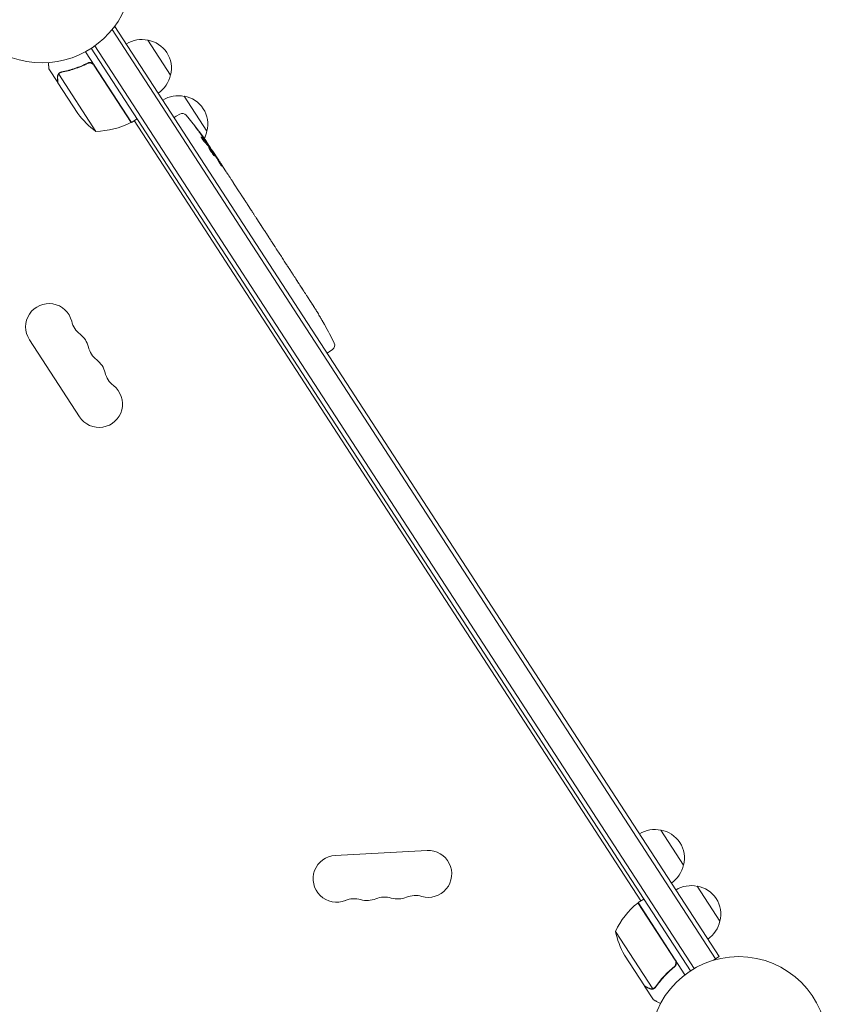
# Model space of a CAD drawing. Units: millimetres. Extents: x -7500 to 7133, y -6743 to 5013.
# Drawn here: x 1703 to 2186, y -4375 to -3786 of the extents above; entities that cross this region are included whole.
import ezdxf

# ---------------------------------------------------------------- set-up
doc = ezdxf.new("R2010")
doc.units = ezdxf.units.MM
doc.header["$LTSCALE"] = 20
doc.layers.add('2d', color=230, linetype='Continuous')

msp = doc.modelspace()

# ---------------------------------------------------------------- linework, layer by layer
at = {"layer": '2d', "lineweight": 0}
for p, q in [((1758.42, -3792.3), (2119.45, -4348.23)), ((1760.18, -3790.42), (1759.61, -3790.79)), ((2121.55, -4346.87), (1760.18, -3790.42)), ((1779.78, -3798.56), (1793.4, -3819.52)), ((1745.99, -3803.45), (2104.41, -4355.37)), ((1748.06, -3802.04), (2106.54, -4354.06)), ((1742.56, -3805.5), (1770.01, -3847.77)), ((1725.94, -3823.98), (1720.6, -3815.76)), ((1742.88, -3812.98), (1744.14, -3812.16)), ((1769.84, -3847.87), (1747.59, -3813.61)), ((1726.52, -3818.9), (1748.79, -3853.2)), ((1727.24, -3818.25), (1727.24, -3818.25)), ((1725.94, -3823.98), (1726.04, -3823.92)), ((1726.05, -3824.15), (1737.98, -3842.53)), ((1801.57, -3832.1), (1815.18, -3853.07)), ((1770.01, -3847.77), (1773.36, -3845.59)), ((1795.61, -3844.97), (1796.84, -3844.11)), ((1798.94, -3842.85), (1796.84, -3844.11)), ((2074.82, -4313.48), (1771.68, -3846.68)), ((1814.34, -3860.15), (1814.89, -3859.81)), ((1814.89, -3859.81), (1814.89, -3859.81)), ((1815.43, -3861.3), (1816.02, -3860.95)), ((1816.02, -3860.95), (1816.02, -3860.95)), ((1818.41, -3865.23), (1818.75, -3865)), ((1819.6, -3866.3), (1821.3, -3868.92)), ((1824.55, -3873.92), (1824.55, -3873.92)), ((1824.55, -3873.92), (1826.73, -3877.28)), ((1831.16, -3884.11), (1834.55, -3889.32)), ((1837.58, -3894.04), (1836.43, -3892.27)), ((1837.04, -3893.21), (1837.05, -3893.2)), ((1839.51, -3896.97), (1841.63, -3900.22)), ((1844.56, -3904.8), (1844.57, -3904.79)), ((1849, -3911.63), (1844.64, -3904.93)), ((1847.52, -3909.3), (1845.4, -3906.03)), ((1847.49, -3909.31), (1847.52, -3909.3)), ((1850.81, -3914.36), (1852.47, -3916.91)), ((1855.31, -3921.36), (1854.15, -3919.56)), ((1857.05, -3923.97), (1859.74, -3928.12)), ((1861.43, -3930.77), (1862.59, -3932.56)), ((1864.33, -3935.17), (1866.15, -3937.99)), ((1875.36, -3952.17), (1877.11, -3954.87)), ((1879.08, -3957.96), (1879.07, -3957.97)), ((1882.56, -3963.63), (1882.56, -3963.63)), ((1885.63, -3968.98), (1885.63, -3968.98)), ((1708.97, -3977.78), (1738.92, -4023.91)), ((1887.06, -3985.78), (1888.34, -3985.01)), ((1890.35, -3983.61), (1888.34, -3985.01)), ((2086.68, -4271.14), (2100.29, -4292.11)), ((1946.89, -4283.41), (1891.96, -4286.29)), ((2108.46, -4304.69), (2122.08, -4325.65)), ((2095.23, -4348.94), (2072.98, -4314.68)), ((2073.15, -4314.57), (2076.5, -4312.39)), ((2073.15, -4314.57), (2101.14, -4357.67)), ((2059.56, -4331.74), (2081.83, -4366.03)), ((2076.85, -4364.33), (2064.91, -4345.95)), ((2121.55, -4346.87), (2118.29, -4348.98)), ((2121.55, -4346.87), (2118.29, -4348.98)), ((2121.55, -4346.87), (2121.55, -4346.87)), ((2093.9, -4353.5), (2095.16, -4352.68)), ((2119.45, -4348.23), (2119.45, -4348.23)), ((2076.96, -4364.5), (2077.05, -4364.44)), ((2076.96, -4364.5), (2082.29, -4372.72)), ((2082.84, -4365.81), (2082.85, -4365.81))]:
    msp.add_line(p, q, dxfattribs=at)
msp.add_circle((2133.28, -4399.82), 53, dxfattribs=at)
for centre, radius, start, end in [((1716.58, -3758.16), 54, 116.5656, 63.43437), ((1776.09, -3815.26), 17, 77.1865, 122.3587), ((1776.92, -3815.32), 17, 345.66793, 80.33207), ((1776.64, -3816.1), 17, 303.6413, 348.8135), ((1797.88, -3848.81), 17, 77.1865, 122.3587), ((1798.71, -3848.86), 17, 345.66793, 80.33207), ((1778.11, -3812.7), 50, 216.62431, 234.1002), ((1800.49, -3845.42), 3, 39.80643, 121), ((1619.53, -3996.22), 238.55, 34.54688, 39.80643), ((1747.35, -3803.22), 50, 271.65031, 296.52721), ((1768.34, -3845.27), 3, 296.52721, 299.80878), ((1798.42, -3849.65), 17, 332.79816, 348.8135), ((1619.53, -3996.22), 238.55, 33, 33.37365), ((1720.71, -3970.16), 14, 13.89011, 213), ((1677.26, -4085.12), 238.55, 30.61592, 31.29492), ((1747.89, -3963.44), 14, 193.89011, 232.10989), ((1677.26, -4085.12), 238.55, 26.19357, 29.13611), ((1730.7, -3985.53), 14, 13.89011, 52.10989), ((1888.63, -3981.15), 3, 305, 26.19357), ((1757.88, -3978.81), 14, 193.89011, 232.10989), ((1740.68, -4000.91), 14, 13.89011, 52.10989), ((1767.86, -3994.19), 14, 193.89011, 232.10989), ((1750.67, -4016.28), 14, 213, 52.10989), ((2082.99, -4287.84), 17, 77.1865, 122.3587), ((2083.82, -4287.9), 17, 345.66793, 80.33207), ((1892.7, -4300.27), 14, 93, 292.10989), ((1947.62, -4297.39), 14, 253.89011, 93), ((2083.54, -4288.68), 17, 303.6413, 348.8135), ((2104.78, -4321.39), 17, 77.1865, 122.3587), ((2105.61, -4321.44), 17, 345.66793, 80.33207), ((1921.54, -4325.25), 14, 73.89011, 112.10989), ((1929.31, -4298.35), 14, 253.89011, 292.10989), ((1939.85, -4324.29), 14, 73.89011, 112.10989), ((1903.23, -4326.21), 14, 73.89011, 112.10989), ((1911, -4299.31), 14, 253.89011, 292.10989), ((2104.63, -4353.38), 50, 129.47279, 154.34969), ((2074.75, -4317.1), 3, 126.19122, 129.47279), ((2105.32, -4322.23), 17, 303.6413, 348.8135), ((2108.48, -4321.43), 50, 191.8998, 209.37569)]:
    msp.add_arc(centre, radius, start, end, dxfattribs=at)
at = {"layer": '2d', "lineweight": 0, "extrusion": (0, 0, -1)}
for centre, major_axis, ratio, start_param, end_param in [((1618.48, -3993.41), (222.87, 82.96), 0.987086, -0.287202, -0.257971), ((1619.86, -3996.54), (165.56, 171.72), 0.987978, 0.154765, 0.187622), ((1615.07, -3988.73), (204.85, 121.85), 0.462192, -0.117477, -0.0806), ((1624.94, -4003.25), (188.43, 144.89), 0.898331, 0.022509, 0.047122), ((1644.62, -4034.86), (256.52, -417.28), 0.486532, -1.677064, -1.676329), ((1589.88, -3950.57), (332.89, -492.98), 0.400689, -1.471339, -1.461569), ((1621.4, -3999.09), (-207.99, -117.44), 0.587825, -3.178031, -3.166892), ((1631.85, -4015.19), (205.3, 121.83), 0.30935, -0.002563, 0.003985), ((1654.9, -4050.69), (-205.41, -121.66), 0.329279, -3.155175, -3.146023)]:
    msp.add_ellipse(centre, major_axis=major_axis, ratio=ratio, start_param=start_param, end_param=end_param, dxfattribs=at)
at = {"layer": '2d', "lineweight": 0}
for centre, major_axis, ratio, start_param, end_param in [((1625.18, -4004.21), (194.56, 137.58), 0.469984, 0.050241, 0.08068), ((1642.15, -4031.05), (194.8, 138), 0.30935, -0.002563, 0.003985), ((1661.76, -4061.25), (194.69, 138.16), 0.329279, -0.013582, -0.00443), ((1670.66, -4074.96), (-229.44, -70.91), 0.906464, -2.908698, -2.894951), ((1683.11, -4093.25), (193.39, 139.01), 0.674575, -0.052034, -0.036227)]:
    msp.add_ellipse(centre, major_axis=major_axis, ratio=ratio, start_param=start_param, end_param=end_param, dxfattribs=at)
for points, knots in [([(1720.41, -3812.02), (1720.41, -3812.16), (1720.42, -3812.29), (1720.45, -3812.79), (1720.46, -3813.13), (1720.49, -3813.59), (1720.5, -3813.81), (1720.51, -3814.01), (1720.52, -3814.14), (1720.52, -3814.2), (1720.58, -3815.26), (1720.6, -3815.76), (1720.6, -3815.76)], [0.1035429, 0.1035429, 0.1035429, 0.1035429, 0.125, 0.125, 0.1875, 0.1875, 0.21875, 0.234375, 0.234375, 0.25, 0.25, 0.5, 0.5, 0.5, 0.5]), ([(1743.79, -3812.31), (1741.22, -3813.6), (1738.63, -3814.68), (1735.36, -3815.78), (1734.7, -3815.99), (1733.39, -3816.39), (1732.73, -3816.57), (1730.77, -3817.09), (1729.48, -3817.39), (1728.19, -3817.64)], [0.00267622, 0.00267622, 0.00267622, 0.00267622, 0.01136401, 0.01136401, 0.01353595, 0.01353595, 0.0157079, 0.0157079, 0.0200518, 0.0200518, 0.0200518, 0.0200518]), ([(1728.3, -3817.82), (1730.85, -3817.32), (1733.42, -3816.65), (1738.57, -3814.91), (1741.15, -3813.85), (1743.73, -3812.56)], [0, 0, 0, 0, 0.00859307, 0.00859307, 0.01718614, 0.01718614, 0.01718614, 0.01718614]), ([(1743.73, -3812.56), (1743.98, -3812.44), (1744.24, -3812.35), (1744.65, -3812.27), (1744.79, -3812.26), (1745.07, -3812.24), (1745.21, -3812.25), (1745.63, -3812.29), (1745.91, -3812.35), (1746.3, -3812.51), (1746.42, -3812.57), (1746.67, -3812.7), (1746.79, -3812.78), (1746.9, -3812.87)], [0, 0, 0, 0, 0.000839577, 0.000839577, 0.001259366, 0.001259366, 0.001679155, 0.001679155, 0.002518732, 0.002518732, 0.002938521, 0.002938521, 0.00335831, 0.00335831, 0.00335831, 0.00335831]), ([(1743.79, -3812.31), (1743.96, -3812.23), (1744.12, -3812.16), (1744.47, -3812.06), (1744.65, -3812.02), (1745.01, -3811.98), (1745.2, -3811.98), (1745.56, -3812.01), (1745.74, -3812.04), (1746.09, -3812.14), (1746.26, -3812.2), (1746.59, -3812.36), (1746.75, -3812.45), (1747.05, -3812.67), (1747.19, -3812.79), (1747.44, -3813.05), (1747.56, -3813.2), (1747.66, -3813.35)], [0, 0, 0, 0, 0.000547232, 0.000547232, 0.001094464, 0.001094464, 0.001641696, 0.001641696, 0.002188928, 0.002188928, 0.002736159, 0.002736159, 0.003283391, 0.003283391, 0.003830623, 0.003830623, 0.004377855, 0.004377855, 0.004377855, 0.004377855]), ([(1744.65, -3812.28), (1744.74, -3812.26), (1744.84, -3812.25), (1745.07, -3812.24), (1745.21, -3812.25), (1745.63, -3812.29), (1745.91, -3812.35), (1746.3, -3812.51), (1746.42, -3812.57), (1746.67, -3812.7), (1746.79, -3812.78), (1746.9, -3812.87)], [0.000970326, 0.000970326, 0.000970326, 0.000970326, 0.001259366, 0.001259366, 0.001679155, 0.001679155, 0.002518732, 0.002518732, 0.002938521, 0.002938521, 0.00335831, 0.00335831, 0.00335831, 0.00335831]), ([(1725.77, -3820.74), (1725.76, -3820.58), (1725.77, -3820.42), (1725.79, -3820.18), (1725.8, -3820.1), (1725.83, -3819.98), (1725.84, -3819.92), (1725.86, -3819.85), (1725.87, -3819.81), (1725.87, -3819.8), (1725.87, -3819.79), (1725.87, -3819.78), (1725.96, -3819.49), (1726.07, -3819.23), (1726.23, -3818.97)], [0, 0, 0, 0, 0.25, 0.25, 0.375, 0.375, 0.4375, 0.46875, 0.484375, 0.492187, 0.492187, 0.5, 0.5, 1, 1, 1, 1]), ([(1725.77, -3820.74), (1725.76, -3820.58), (1725.77, -3820.42), (1725.79, -3820.18), (1725.8, -3820.1), (1725.83, -3819.98), (1725.84, -3819.92), (1725.86, -3819.85), (1725.87, -3819.81), (1725.87, -3819.8), (1725.87, -3819.79), (1725.87, -3819.78), (1725.88, -3819.76), (1725.88, -3819.75), (1725.89, -3819.73)], [0, 0, 0, 0, 0.25, 0.25, 0.375, 0.375, 0.4375, 0.46875, 0.484375, 0.4921875, 0.4921875, 0.5, 0.5, 0.5253358, 0.5253358, 0.5253358, 0.5253358]), ([(1726.29, -3819.24), (1726.15, -3819.48), (1726.04, -3819.73), (1725.94, -3820.15), (1725.91, -3820.29), (1725.88, -3820.59), (1725.87, -3820.75), (1725.88, -3820.92)], [0, 0, 0, 0, 0.00218234, 0.00218234, 0.003273511, 0.003273511, 0.004364681, 0.004364681, 0.004364681, 0.004364681]), ([(1725.88, -3820.92), (1725.92, -3821.75), (1725.96, -3822.44), (1726.02, -3823.53), (1726.04, -3823.93), (1726.05, -3824.15)], [0, 0, 0, 0, 0.00517024, 0.00517024, 0.01034048, 0.01034048, 0.01034048, 0.01034048]), ([(1726.23, -3818.97), (1726.27, -3818.92), (1726.31, -3818.86), (1726.41, -3818.72), (1726.48, -3818.64), (1726.63, -3818.48), (1726.71, -3818.39), (1726.9, -3818.23), (1727.02, -3818.14), (1727.14, -3818.06)], [0, 0, 0, 0, 0.00051115, 0.00051115, 0.001022301, 0.001022301, 0.001533451, 0.001533451, 0.002044601, 0.002044601, 0.002044601, 0.002044601]), ([(1809.03, -3851.53), (1808.85, -3851.29), (1808.69, -3851.07), (1808.38, -3850.65), (1808.24, -3850.46), (1808.07, -3850.23), (1808.02, -3850.16), (1807.93, -3850.04), (1807.9, -3849.98), (1807.84, -3849.9), (1807.82, -3849.86), (1807.79, -3849.82), (1807.79, -3849.81), (1807.79, -3849.81), (1807.79, -3849.8), (1807.81, -3849.82), (1807.86, -3849.87), (1807.9, -3849.92), (1808, -3850.03), (1808.06, -3850.11), (1808.2, -3850.28), (1808.27, -3850.37), (1808.44, -3850.59), (1808.54, -3850.71), (1808.73, -3850.96), (1808.83, -3851.09), (1809.05, -3851.37), (1809.15, -3851.51), (1809.37, -3851.79), (1809.48, -3851.94), (1809.59, -3852.08)], [0.000803216, 0.000803216, 0.000803216, 0.000803216, 0.001686401, 0.001686401, 0.002569586, 0.002569586, 0.003011178, 0.003011178, 0.00345277, 0.00345277, 0.003894363, 0.003894363, 0.004335955, 0.004335955, 0.004335955, 0.004873631, 0.004873631, 0.005411306, 0.005411306, 0.005948982, 0.005948982, 0.006486658, 0.006486658, 0.007024333, 0.007024333, 0.007562009, 0.007562009, 0.008099685, 0.008099685, 0.00863736, 0.00863736, 0.00863736, 0.00863736]), ([(1813.9, -3859.71), (1813.86, -3859.67), (1813.82, -3859.62), (1813.72, -3859.52), (1813.67, -3859.46), (1813.56, -3859.33), (1813.51, -3859.26), (1813.38, -3859.11), (1813.32, -3859.03), (1813.19, -3858.87), (1813.13, -3858.78), (1812.99, -3858.6), (1812.93, -3858.51), (1812.79, -3858.32), (1812.72, -3858.23), (1812.59, -3858.04), (1812.53, -3857.95), (1812.34, -3857.67), (1812.22, -3857.49), (1812.02, -3857.17), (1811.93, -3857.02), (1811.79, -3856.77), (1811.74, -3856.67), (1811.69, -3856.53), (1811.68, -3856.49), (1811.7, -3856.48), (1811.71, -3856.47), (1811.74, -3856.48), (1811.81, -3856.53), (1811.85, -3856.57), (1811.91, -3856.62)], [0.000504699, 0.000504699, 0.000504699, 0.000504699, 0.000848397, 0.000848397, 0.001192095, 0.001192095, 0.001535792, 0.001535792, 0.00187949, 0.00187949, 0.002223188, 0.002223188, 0.002566885, 0.002566885, 0.002910583, 0.002910583, 0.003254281, 0.003254281, 0.003941676, 0.003941676, 0.004629072, 0.004629072, 0.005316467, 0.005316467, 0.006003862, 0.006003862, 0.006003862, 0.006502526, 0.006502526, 0.00700119, 0.00700119, 0.00700119, 0.00700119]), ([(1814.6, -3859.29), (1814.4, -3858.98), (1814.18, -3858.63), (1813.79, -3858.07), (1813.66, -3857.87), (1813.38, -3857.48), (1813.24, -3857.27), (1813.09, -3857.07)], [0.000012654, 0.000012654, 0.000012654, 0.000012654, 0.001527228, 0.001527228, 0.002284515, 0.002284515, 0.003041801, 0.003041801, 0.003041801, 0.003041801]), ([(1814.16, -3858.34), (1814.27, -3858.5), (1814.39, -3858.66), (1814.61, -3858.99), (1814.73, -3859.15), (1814.95, -3859.46), (1815.06, -3859.61), (1815.26, -3859.9), (1815.36, -3860.04), (1815.53, -3860.28), (1815.62, -3860.4), (1815.76, -3860.59), (1815.81, -3860.68), (1815.91, -3860.81), (1815.95, -3860.86), (1816, -3860.93), (1816.01, -3860.95), (1816.02, -3860.95)], [0.000001399, 0.000001399, 0.000001399, 0.000001399, 0.000597808, 0.000597808, 0.001194216, 0.001194216, 0.001790625, 0.001790625, 0.002387034, 0.002387034, 0.002983443, 0.002983443, 0.003579851, 0.003579851, 0.00417626, 0.00417626, 0.004772669, 0.004772669, 0.004772669, 0.004772669]), ([(1814.72, -3859.65), (1814.79, -3859.73), (1814.84, -3859.78), (1814.89, -3859.82), (1814.9, -3859.82), (1814.87, -3859.72), (1814.77, -3859.54), (1814.6, -3859.29)], [0.000008673, 0.000008673, 0.000008673, 0.000008673, 0.000638311, 0.000638311, 0.00126795, 0.00126795, 0.002527227, 0.002527227, 0.002527227, 0.002527227]), ([(1818.69, -3865.04), (1818.69, -3865.04), (1818.68, -3865.03), (1818.64, -3864.98), (1818.61, -3864.94), (1818.53, -3864.84), (1818.49, -3864.78), (1818.38, -3864.64), (1818.32, -3864.56), (1818.19, -3864.37), (1818.12, -3864.27), (1817.97, -3864.05), (1817.89, -3863.94), (1817.64, -3863.57), (1817.46, -3863.31), (1817.19, -3862.91), (1817.1, -3862.77), (1816.93, -3862.51), (1816.84, -3862.39), (1816.68, -3862.14), (1816.6, -3862.02), (1816.46, -3861.8), (1816.39, -3861.69), (1816.27, -3861.5), (1816.21, -3861.42), (1816.12, -3861.26), (1816.08, -3861.2), (1816.01, -3861.09), (1815.99, -3861.05), (1815.96, -3861), (1815.96, -3860.98), (1815.96, -3860.98)], [0.000000197, 0.000000197, 0.000000197, 0.000000197, 0.000478082, 0.000478082, 0.000955967, 0.000955967, 0.001433851, 0.001433851, 0.001911736, 0.001911736, 0.002389621, 0.002389621, 0.002867505, 0.002867505, 0.003823275, 0.003823275, 0.00430116, 0.00430116, 0.004779044, 0.004779044, 0.005256929, 0.005256929, 0.005734814, 0.005734814, 0.006212698, 0.006212698, 0.006690583, 0.006690583, 0.007168468, 0.007168468, 0.007646353, 0.007646353, 0.007646353, 0.007646353]), ([(1819.11, -3866.61), (1818.99, -3866.41), (1818.86, -3866.19), (1818.65, -3865.85), (1818.57, -3865.73), (1818.42, -3865.49), (1818.34, -3865.38), (1818.11, -3865.02), (1817.95, -3864.79), (1817.72, -3864.45), (1817.64, -3864.34), (1817.49, -3864.12), (1817.42, -3864.01), (1817.2, -3863.71), (1817.06, -3863.53), (1816.81, -3863.2), (1816.7, -3863.07), (1816.55, -3862.9), (1816.51, -3862.85), (1816.43, -3862.77), (1816.39, -3862.74), (1816.3, -3862.66), (1816.26, -3862.64), (1816.24, -3862.65), (1816.23, -3862.66), (1816.23, -3862.67), (1816.23, -3862.72), (1816.24, -3862.75), (1816.27, -3862.86), (1816.31, -3862.96), (1816.44, -3863.22), (1816.52, -3863.38), (1816.67, -3863.65), (1816.72, -3863.74), (1816.84, -3863.94), (1816.9, -3864.04), (1817.09, -3864.36), (1817.23, -3864.59), (1817.45, -3864.94), (1817.52, -3865.06), (1817.68, -3865.29), (1817.76, -3865.42), (1817.99, -3865.77), (1818.15, -3866), (1818.46, -3866.45), (1818.61, -3866.66), (1818.75, -3866.85)], [0.00000024, 0.00000024, 0.00000024, 0.00000024, 0.00084465, 0.00084465, 0.00126686, 0.00126686, 0.00168907, 0.00168907, 0.00253349, 0.00253349, 0.0029557, 0.0029557, 0.00337791, 0.00337791, 0.00422233, 0.00422233, 0.00506674, 0.00506674, 0.00548895, 0.00548895, 0.00591116, 0.00591116, 0.00675558, 0.00675558, 0.00675558, 0.00717871, 0.00717871, 0.00760184, 0.00760184, 0.00844811, 0.00844811, 0.00929437, 0.00929437, 0.0097175, 0.0097175, 0.01014064, 0.01014064, 0.0109869, 0.0109869, 0.01141003, 0.01141003, 0.01183316, 0.01183316, 0.01267943, 0.01267943, 0.01352569, 0.01352569, 0.01352569, 0.01352569]), ([(1818.71, -3865.02), (1818.7, -3865.03), (1818.72, -3865.06), (1818.78, -3865.18), (1818.83, -3865.27), (1818.96, -3865.51), (1819.04, -3865.65), (1819.24, -3865.98), (1819.36, -3866.17), (1819.48, -3866.37)], [0.000000197, 0.000000197, 0.000000197, 0.000000197, 0.000938699, 0.000938699, 0.0018772, 0.0018772, 0.002815702, 0.002815702, 0.003754204, 0.003754204, 0.003754204, 0.003754204]), ([(1818.75, -3866.85), (1818.88, -3867.03), (1819.01, -3867.19), (1819.23, -3867.47), (1819.33, -3867.59), (1819.46, -3867.73), (1819.5, -3867.77), (1819.56, -3867.83), (1819.6, -3867.86), (1819.67, -3867.93), (1819.71, -3867.94), (1819.73, -3867.93), (1819.75, -3867.92), (1819.74, -3867.88), (1819.71, -3867.75), (1819.67, -3867.66), (1819.56, -3867.43), (1819.49, -3867.29), (1819.32, -3866.98), (1819.22, -3866.81), (1819.11, -3866.61)], [0.000000236, 0.000000236, 0.000000236, 0.000000236, 0.000786268, 0.000786268, 0.0015723, 0.0015723, 0.001965316, 0.001965316, 0.002358332, 0.002358332, 0.003144365, 0.003144365, 0.003144365, 0.003924783, 0.003924783, 0.004705201, 0.004705201, 0.005485619, 0.005485619, 0.006266036, 0.006266036, 0.006266036, 0.006266036]), ([(1824.55, -3873.92), (1824.55, -3873.92), (1824.54, -3873.91), (1824.49, -3873.85), (1824.46, -3873.8), (1824.38, -3873.68), (1824.32, -3873.6), (1824.2, -3873.42), (1824.13, -3873.32), (1823.98, -3873.09), (1823.9, -3872.96), (1823.72, -3872.69), (1823.62, -3872.55), (1823.43, -3872.25), (1823.32, -3872.09), (1823.11, -3871.77), (1823.01, -3871.61), (1822.79, -3871.28), (1822.69, -3871.11), (1822.48, -3870.79), (1822.38, -3870.64), (1822.18, -3870.33), (1822.09, -3870.19), (1821.92, -3869.91), (1821.84, -3869.79), (1821.69, -3869.55), (1821.62, -3869.45), (1821.51, -3869.26), (1821.46, -3869.18), (1821.38, -3869.06), (1821.35, -3869.01), (1821.31, -3868.94), (1821.3, -3868.93), (1821.3, -3868.92)], [0.000000197, 0.000000197, 0.000000197, 0.000000197, 0.000582564, 0.000582564, 0.00116493, 0.00116493, 0.001747296, 0.001747296, 0.002329663, 0.002329663, 0.002912029, 0.002912029, 0.003494395, 0.003494395, 0.004076762, 0.004076762, 0.004659128, 0.004659128, 0.005241494, 0.005241494, 0.005823861, 0.005823861, 0.006406227, 0.006406227, 0.006988593, 0.006988593, 0.00757096, 0.00757096, 0.008153326, 0.008153326, 0.008735693, 0.008735693, 0.009318059, 0.009318059, 0.009318059, 0.009318059]), ([(1822.53, -3871.72), (1822.59, -3871.83), (1822.66, -3871.94), (1822.8, -3872.16), (1822.88, -3872.27), (1823.02, -3872.5), (1823.1, -3872.61), (1823.24, -3872.83), (1823.32, -3872.94), (1823.53, -3873.24), (1823.66, -3873.43), (1823.83, -3873.66), (1823.88, -3873.72), (1823.97, -3873.84), (1824.01, -3873.89), (1824.08, -3873.97), (1824.11, -3874), (1824.15, -3874.03), (1824.16, -3874.04), (1824.18, -3874.02), (1824.16, -3873.97), (1824.1, -3873.83), (1824.07, -3873.77), (1824, -3873.64), (1823.95, -3873.57), (1823.86, -3873.4), (1823.81, -3873.31), (1823.69, -3873.12), (1823.63, -3873.02), (1823.56, -3872.91)], [0.000091322, 0.000091322, 0.000091322, 0.000091322, 0.000493092, 0.000493092, 0.000894863, 0.000894863, 0.001296633, 0.001296633, 0.001698403, 0.001698403, 0.002501944, 0.002501944, 0.002903714, 0.002903714, 0.003305485, 0.003305485, 0.003707255, 0.003707255, 0.004109026, 0.004109026, 0.004912566, 0.004912566, 0.005314337, 0.005314337, 0.005716107, 0.005716107, 0.006117877, 0.006117877, 0.006519648, 0.006519648, 0.006519648, 0.006519648]), ([(1828.26, -3879.68), (1828.11, -3879.46), (1827.98, -3879.25), (1827.74, -3878.88), (1827.64, -3878.72), (1827.57, -3878.6)], [0.000000517, 0.000000517, 0.000000517, 0.000000517, 0.000835055, 0.000835055, 0.001669592, 0.001669592, 0.001669592, 0.001669592]), ([(1830.26, -3882.76), (1829.93, -3882.27), (1829.6, -3881.76), (1829.09, -3880.97), (1828.92, -3880.71), (1828.58, -3880.19), (1828.42, -3879.93), (1828.26, -3879.68)], [0.000003272, 0.000003272, 0.000003272, 0.000003272, 0.00186313, 0.00186313, 0.002793058, 0.002793058, 0.003722987, 0.003722987, 0.003722987, 0.003722987]), ([(1830.26, -3882.76), (1830.39, -3882.96), (1830.51, -3883.14), (1830.73, -3883.48), (1830.83, -3883.62), (1831.07, -3883.98), (1831.16, -3884.11), (1831.16, -3884.11)], [0.000000543, 0.000000543, 0.000000543, 0.000000543, 0.000745385, 0.000745385, 0.001490227, 0.001490227, 0.002979911, 0.002979911, 0.002979911, 0.002979911]), ([(1834.95, -3889.95), (1835, -3890.04), (1835.08, -3890.16), (1835.22, -3890.39), (1835.28, -3890.48), (1835.39, -3890.66), (1835.45, -3890.75), (1835.58, -3890.96), (1835.65, -3891.07), (1835.8, -3891.3), (1835.87, -3891.41), (1836.02, -3891.65), (1836.1, -3891.77), (1836.26, -3892.02), (1836.35, -3892.15), (1836.43, -3892.27)], [0.000000319, 0.000000319, 0.000000319, 0.000000319, 0.000888854, 0.000888854, 0.001333122, 0.001333122, 0.001777389, 0.001777389, 0.002221657, 0.002221657, 0.002665925, 0.002665925, 0.003110192, 0.003110192, 0.00355446, 0.00355446, 0.00355446, 0.00355446]), ([(1839.1, -3896.34), (1839.04, -3896.26), (1838.96, -3896.14), (1838.81, -3895.91), (1838.75, -3895.83), (1838.63, -3895.65), (1838.57, -3895.55), (1838.43, -3895.35), (1838.36, -3895.24), (1838.21, -3895.02), (1838.14, -3894.9), (1837.98, -3894.67), (1837.9, -3894.54), (1837.74, -3894.3), (1837.66, -3894.17), (1837.58, -3894.04)], [0.000000319, 0.000000319, 0.000000319, 0.000000319, 0.000888854, 0.000888854, 0.001333121, 0.001333121, 0.001777389, 0.001777389, 0.002221656, 0.002221656, 0.002665924, 0.002665924, 0.003110191, 0.003110191, 0.003554458, 0.003554458, 0.003554458, 0.003554458]), ([(1844.64, -3904.93), (1844.32, -3904.42), (1844, -3903.93), (1843.53, -3903.21), (1843.38, -3902.97), (1843.09, -3902.52), (1842.96, -3902.3), (1842.69, -3901.89), (1842.57, -3901.69), (1842.33, -3901.32), (1842.22, -3901.15), (1842.03, -3900.84), (1841.94, -3900.7), (1841.78, -3900.45), (1841.71, -3900.35), (1841.65, -3900.26)], [0.000000197, 0.000000197, 0.000000197, 0.000000197, 0.001782446, 0.001782446, 0.00267357, 0.00267357, 0.003564695, 0.003564695, 0.004455819, 0.004455819, 0.005346943, 0.005346943, 0.006238068, 0.006238068, 0.007129192, 0.007129192, 0.007129192, 0.007129192]), ([(1844.7, -3904.97), (1844.66, -3904.91), (1844.63, -3904.86), (1844.59, -3904.8), (1844.57, -3904.79), (1844.57, -3904.79)], [0.00000032, 0.00000032, 0.00000032, 0.00000032, 0.000569971, 0.000569971, 0.001139621, 0.001139621, 0.001139621, 0.001139621]), ([(1844.7, -3904.97), (1844.73, -3905.01), (1844.77, -3905.07), (1844.86, -3905.21), (1844.92, -3905.3), (1845.1, -3905.58), (1845.25, -3905.8), (1845.4, -3906.03)], [0.000001147, 0.000001147, 0.000001147, 0.000001147, 0.000403438, 0.000403438, 0.00080573, 0.00080573, 0.001610313, 0.001610313, 0.001610313, 0.001610313]), ([(1849, -3911.63), (1849.2, -3911.94), (1849.4, -3912.25), (1849.69, -3912.69), (1849.78, -3912.83), (1849.96, -3913.1), (1850.05, -3913.23), (1850.2, -3913.46), (1850.28, -3913.57), (1850.41, -3913.77), (1850.47, -3913.86), (1850.63, -3914.09), (1850.7, -3914.2), (1850.74, -3914.25)], [0.000000197, 0.000000197, 0.000000197, 0.000000197, 0.001108385, 0.001108385, 0.001662478, 0.001662478, 0.002216572, 0.002216572, 0.002770666, 0.002770666, 0.003324759, 0.003324759, 0.004432947, 0.004432947, 0.004432947, 0.004432947]), ([(1852.47, -3916.91), (1852.47, -3916.91), (1852.48, -3916.93), (1852.52, -3917), (1852.55, -3917.05), (1852.63, -3917.18), (1852.68, -3917.27), (1852.8, -3917.46), (1852.87, -3917.57), (1853.03, -3917.82), (1853.11, -3917.95), (1853.3, -3918.24), (1853.39, -3918.39), (1853.6, -3918.71), (1853.7, -3918.87), (1853.92, -3919.22), (1854.04, -3919.39), (1854.15, -3919.56)], [0.000000197, 0.000000197, 0.000000197, 0.000000197, 0.000612703, 0.000612703, 0.001225209, 0.001225209, 0.001837716, 0.001837716, 0.002450222, 0.002450222, 0.003062728, 0.003062728, 0.003675234, 0.003675234, 0.00428774, 0.00428774, 0.004900246, 0.004900246, 0.004900246, 0.004900246]), ([(1855.31, -3921.36), (1855.39, -3921.48), (1855.47, -3921.6), (1855.55, -3921.72), (1855.61, -3921.82), (1855.68, -3921.91), (1855.88, -3922.22), (1856.01, -3922.42), (1856.37, -3922.96), (1856.56, -3923.23), (1856.65, -3923.37)], [0.000000197, 0.000000197, 0.000000197, 0.000000197, 0.000432381, 0.000432381, 0.000432381, 0.000793667, 0.000793667, 0.001587138, 0.001587138, 0.003174078, 0.003174078, 0.003174078, 0.003174078]), ([(1860.13, -3928.73), (1860.17, -3928.8), (1860.23, -3928.9), (1860.4, -3929.17), (1860.5, -3929.33), (1860.85, -3929.87), (1861.13, -3930.32), (1861.43, -3930.77)], [0.000000321, 0.000000321, 0.000000321, 0.000000321, 0.000793792, 0.000793792, 0.001587263, 0.001587263, 0.003174204, 0.003174204, 0.003174204, 0.003174204]), ([(1864.33, -3935.18), (1864.33, -3935.18), (1864.31, -3935.16), (1864.27, -3935.09), (1864.23, -3935.04), (1864.15, -3934.91), (1864.09, -3934.83), (1863.96, -3934.65), (1863.89, -3934.54), (1863.73, -3934.3), (1863.64, -3934.16), (1863.45, -3933.88), (1863.35, -3933.73), (1863.15, -3933.41), (1863.04, -3933.25), (1862.82, -3932.91), (1862.7, -3932.74), (1862.59, -3932.56)], [0.000000197, 0.000000197, 0.000000197, 0.000000197, 0.000612703, 0.000612703, 0.001225209, 0.001225209, 0.001837716, 0.001837716, 0.002450222, 0.002450222, 0.003062728, 0.003062728, 0.003675234, 0.003675234, 0.00428774, 0.00428774, 0.004900246, 0.004900246, 0.004900246, 0.004900246]), ([(1866.15, -3937.99), (1866.17, -3938.02), (1866.19, -3938.04), (1866.31, -3938.23), (1866.43, -3938.41), (1866.67, -3938.79), (1866.8, -3939), (1867.08, -3939.44), (1867.23, -3939.67), (1867.55, -3940.16), (1867.71, -3940.41), (1868.05, -3940.93), (1868.22, -3941.2), (1868.57, -3941.76), (1868.76, -3942.04), (1868.94, -3942.33)], [0.001882271, 0.001882271, 0.001882271, 0.001882271, 0.002059614, 0.002059614, 0.003089283, 0.003089283, 0.004118952, 0.004118952, 0.005148621, 0.005148621, 0.00617829, 0.00617829, 0.007207959, 0.007207959, 0.008237628, 0.008237628, 0.008237628, 0.008237628]), ([(1868.8, -3942.11), (1868.81, -3942.12), (1868.82, -3942.14), (1868.89, -3942.24), (1868.96, -3942.34), (1869.11, -3942.56), (1869.2, -3942.7), (1869.39, -3942.99), (1869.5, -3943.15), (1869.72, -3943.49), (1869.84, -3943.68), (1870.09, -3944.06), (1870.22, -3944.26), (1870.49, -3944.67), (1870.62, -3944.87), (1870.89, -3945.29), (1871.03, -3945.5), (1871.29, -3945.9), (1871.42, -3946.1), (1871.67, -3946.48), (1871.79, -3946.67), (1872.01, -3947.01), (1872.11, -3947.18), (1872.3, -3947.47), (1872.39, -3947.61), (1872.53, -3947.84), (1872.59, -3947.94), (1872.66, -3948.04), (1872.67, -3948.06), (1872.68, -3948.08)], [0.001286495, 0.001286495, 0.001286495, 0.001286495, 0.00147754, 0.00147754, 0.002216211, 0.002216211, 0.002954882, 0.002954882, 0.003693553, 0.003693553, 0.004432224, 0.004432224, 0.005170895, 0.005170895, 0.005909567, 0.005909567, 0.006648238, 0.006648238, 0.007386909, 0.007386909, 0.00812558, 0.00812558, 0.008864251, 0.008864251, 0.009602922, 0.009602922, 0.010341593, 0.010341593, 0.010534629, 0.010534629, 0.010534629, 0.010534629]), ([(1875.36, -3952.17), (1875.35, -3952.14), (1875.33, -3952.12), (1875.21, -3951.93), (1875.09, -3951.75), (1874.84, -3951.37), (1874.71, -3951.17), (1874.42, -3950.73), (1874.27, -3950.5), (1873.95, -3950.01), (1873.78, -3949.76), (1873.44, -3949.24), (1873.27, -3948.98), (1872.91, -3948.43), (1872.72, -3948.14), (1872.53, -3947.85)], [0.001882271, 0.001882271, 0.001882271, 0.001882271, 0.002059614, 0.002059614, 0.003089283, 0.003089283, 0.004118952, 0.004118952, 0.005148621, 0.005148621, 0.00617829, 0.00617829, 0.007207959, 0.007207959, 0.008237628, 0.008237628, 0.008237628, 0.008237628]), ([(1877.32, -3955.21), (1877.23, -3955.06), (1877.16, -3954.96), (1877.1, -3954.85), (1877.08, -3954.82), (1877.06, -3954.78), (1877.05, -3954.77), (1877.05, -3954.77), (1877.05, -3954.77), (1877.06, -3954.78), (1877.08, -3954.82), (1877.1, -3954.84), (1877.17, -3954.95), (1877.24, -3955.06), (1877.33, -3955.2)], [0.000000349, 0.000000349, 0.000000349, 0.000000349, 0.000871756, 0.000871756, 0.001307459, 0.001307459, 0.001743162, 0.001743162, 0.001743162, 0.002177341, 0.002177341, 0.00261152, 0.00261152, 0.003479877, 0.003479877, 0.003479877, 0.003479877]), ([(1879.76, -3959.05), (1879.68, -3958.93), (1879.59, -3958.79), (1879.4, -3958.48), (1879.3, -3958.32), (1879.08, -3957.98), (1878.96, -3957.8), (1878.73, -3957.44), (1878.61, -3957.25), (1878.38, -3956.88), (1878.26, -3956.7), (1878.04, -3956.35), (1877.93, -3956.18), (1877.73, -3955.86), (1877.64, -3955.71), (1877.46, -3955.43), (1877.39, -3955.31), (1877.32, -3955.21)], [0.000278188, 0.000278188, 0.000278188, 0.000278188, 0.000930742, 0.000930742, 0.001583296, 0.001583296, 0.00223585, 0.00223585, 0.002888404, 0.002888404, 0.003540958, 0.003540958, 0.004193512, 0.004193512, 0.004846065, 0.004846065, 0.005498619, 0.005498619, 0.005498619, 0.005498619]), ([(1882.56, -3963.63), (1882.56, -3963.63), (1882.57, -3963.65), (1882.61, -3963.72), (1882.64, -3963.77), (1882.71, -3963.91), (1882.76, -3963.99), (1882.87, -3964.18), (1882.93, -3964.3), (1883.08, -3964.54), (1883.15, -3964.68), (1883.32, -3964.97), (1883.41, -3965.13), (1883.59, -3965.45), (1883.69, -3965.62), (1883.89, -3965.96), (1883.99, -3966.13), (1884.19, -3966.48), (1884.29, -3966.66), (1884.48, -3967), (1884.58, -3967.17), (1884.77, -3967.49), (1884.86, -3967.65), (1885.02, -3967.94), (1885.1, -3968.07), (1885.25, -3968.32), (1885.31, -3968.43), (1885.42, -3968.62), (1885.47, -3968.71), (1885.55, -3968.84), (1885.58, -3968.89), (1885.62, -3968.96), (1885.63, -3968.98), (1885.63, -3968.98)], [0.000000197, 0.000000197, 0.000000197, 0.000000197, 0.000601628, 0.000601628, 0.001203058, 0.001203058, 0.001804488, 0.001804488, 0.002405919, 0.002405919, 0.003007349, 0.003007349, 0.003608779, 0.003608779, 0.00421021, 0.00421021, 0.00481164, 0.00481164, 0.00541307, 0.00541307, 0.006014501, 0.006014501, 0.006615931, 0.006615931, 0.007217361, 0.007217361, 0.007818792, 0.007818792, 0.008420222, 0.008420222, 0.009021652, 0.009021652, 0.009623083, 0.009623083, 0.009623083, 0.009623083]), ([(2095.63, -4349.87), (2095.7, -4350.15), (2095.72, -4350.42), (2095.71, -4350.85), (2095.69, -4350.99), (2095.64, -4351.26), (2095.6, -4351.4), (2095.47, -4351.79), (2095.34, -4352.05), (2095.03, -4352.5), (2094.84, -4352.71), (2094.62, -4352.89)], [0.001013661, 0.001013661, 0.001013661, 0.001013661, 0.001852653, 0.001852653, 0.002272148, 0.002272148, 0.002691644, 0.002691644, 0.003530636, 0.003530636, 0.004369628, 0.004369628, 0.004369628, 0.004369628]), ([(2095.5, -4348.98), (2095.6, -4349.14), (2095.68, -4349.3), (2095.82, -4349.64), (2095.88, -4349.81), (2095.95, -4350.17), (2095.97, -4350.35), (2095.98, -4350.72), (2095.97, -4350.9), (2095.92, -4351.26), (2095.87, -4351.44), (2095.75, -4351.78), (2095.67, -4351.95), (2095.49, -4352.27), (2095.39, -4352.41), (2095.15, -4352.69), (2095.02, -4352.82), (2094.88, -4352.94)], [0, 0, 0, 0, 0.000547172, 0.000547172, 0.001094344, 0.001094344, 0.001641516, 0.001641516, 0.002188688, 0.002188688, 0.00273586, 0.00273586, 0.003283032, 0.003283032, 0.003830204, 0.003830204, 0.004377377, 0.004377377, 0.004377377, 0.004377377]), ([(2095.63, -4349.87), (2095.7, -4350.15), (2095.72, -4350.42), (2095.71, -4350.85), (2095.69, -4350.99), (2095.64, -4351.26), (2095.6, -4351.4), (2095.48, -4351.75), (2095.38, -4351.97), (2095.26, -4352.17)], [0.001013661, 0.001013661, 0.001013661, 0.001013661, 0.001852653, 0.001852653, 0.002272148, 0.002272148, 0.002691644, 0.002691644, 0.003402455, 0.003402455, 0.003402455, 0.003402455]), ([(2094.62, -4352.89), (2092.39, -4354.73), (2090.38, -4356.65), (2086.7, -4360.65), (2085.04, -4362.72), (2083.54, -4364.85)], [0, 0, 0, 0, 0.00859307, 0.00859307, 0.01718614, 0.01718614, 0.01718614, 0.01718614]), ([(2083.67, -4365.02), (2085.17, -4362.88), (2086.84, -4360.79), (2089.64, -4357.75), (2090.61, -4356.76), (2092.16, -4355.3), (2092.69, -4354.81), (2093.77, -4353.86), (2094.32, -4353.39), (2094.88, -4352.94)], [0, 0, 0, 0, 0.00869705, 0.00869705, 0.01304558, 0.01304558, 0.01521984, 0.01521984, 0.01739411, 0.01739411, 0.01739411, 0.01739411]), ([(2076.85, -4364.33), (2077.04, -4364.43), (2077.4, -4364.61), (2078.37, -4365.1), (2078.99, -4365.42), (2079.73, -4365.8)], [0, 0, 0, 0, 0.00517024, 0.00517024, 0.01034048, 0.01034048, 0.01034048, 0.01034048]), ([(2079.73, -4365.8), (2079.88, -4365.88), (2080.03, -4365.93), (2080.32, -4366.03), (2080.46, -4366.06), (2080.88, -4366.13), (2081.15, -4366.14), (2081.42, -4366.1)], [0, 0, 0, 0, 0.001089402, 0.001089402, 0.002178803, 0.002178803, 0.004357607, 0.004357607, 0.004357607, 0.004357607]), ([(2081.65, -4366.27), (2081.5, -4366.29), (2081.35, -4366.3), (2081.13, -4366.3), (2081.03, -4366.29), (2080.9, -4366.28), (2080.83, -4366.27), (2080.8, -4366.27), (2080.79, -4366.27), (2080.78, -4366.27), (2080.78, -4366.27), (2080.43, -4366.22), (2080.13, -4366.12), (2079.85, -4365.97)], [0, 0, 0, 0, 0.25, 0.25, 0.375, 0.4375, 0.46875, 0.484375, 0.492188, 0.492188, 0.5, 0.5, 1, 1, 1, 1]), ([(2082.53, -4365.99), (2082.35, -4366.08), (2082.17, -4366.14), (2081.87, -4366.23), (2081.74, -4366.25), (2081.65, -4366.27)], [0.000526185, 0.000526185, 0.000526185, 0.000526185, 0.001315456, 0.001315456, 0.002104727, 0.002104727, 0.002104727, 0.002104727]), ([(2082.53, -4365.99), (2082.35, -4366.08), (2082.17, -4366.14), (2081.92, -4366.21), (2081.83, -4366.23), (2081.75, -4366.25)], [0.000526185, 0.000526185, 0.000526185, 0.000526185, 0.001315456, 0.001315456, 0.001853172, 0.001853172, 0.001853172, 0.001853172]), ([(2082.7, -4365.65), (2082.57, -4365.74), (2082.43, -4365.81), (2082.13, -4365.94), (2081.98, -4365.99), (2081.83, -4366.03)], [0.001328787, 0.001328787, 0.001328787, 0.001328787, 0.001872455, 0.001872455, 0.002416124, 0.002416124, 0.002416124, 0.002416124]), ([(2082.29, -4372.72), (2082.29, -4372.72), (2082.41, -4372.77), (2082.74, -4372.94), (2082.88, -4373.01), (2083.13, -4373.14), (2083.26, -4373.21), (2083.41, -4373.29), (2083.52, -4373.34), (2083.57, -4373.37), (2084.32, -4373.75), (2085.28, -4374.24), (2086.52, -4374.87)], [0.5, 0.5, 0.5, 0.5, 0.625, 0.625, 0.6875, 0.6875, 0.71875, 0.734375, 0.734375, 0.75, 0.75, 0.9464969, 0.9464969, 0.9464969, 0.9464969])]:
    msp.add_open_spline(points, degree=3, knots=knots, dxfattribs=at)
for points in [[(1746.9, -3812.87), (1747.17, -3813.08), (1747.4, -3813.33), (1747.59, -3813.61)], [(1726.29, -3819.24), (1726.36, -3819.13), (1726.44, -3819.01), (1726.52, -3818.9)], [(1726.52, -3818.9), (1726.72, -3818.65), (1726.96, -3818.44), (1727.22, -3818.26)], [(1727.14, -3818.06), (1727.16, -3818.05), (1727.17, -3818.04), (1727.19, -3818.03)], [(1727.19, -3818.03), (1727.5, -3817.84), (1727.83, -3817.71), (1728.19, -3817.64)], [(1727.22, -3818.26), (1727.23, -3818.26), (1727.23, -3818.26), (1727.24, -3818.25)], [(1727.24, -3818.25), (1727.4, -3818.15), (1727.56, -3818.06), (1727.73, -3817.99)], [(1727.24, -3818.25), (1727.3, -3818.21), (1727.35, -3818.18), (1727.41, -3818.15)], [(1727.24, -3818.25), (1727.24, -3818.25), (1727.24, -3818.25), (1727.24, -3818.25)], [(1727.73, -3817.99), (1727.91, -3817.92), (1728.1, -3817.86), (1728.3, -3817.82)], [(1819.48, -3866.37), (1819.66, -3866.66), (1819.85, -3866.97), (1820.06, -3867.31)], [(1841.65, -3900.26), (1841.64, -3900.25), (1841.64, -3900.23), (1841.63, -3900.22)], [(1850.74, -3914.25), (1850.78, -3914.32), (1850.8, -3914.35), (1850.81, -3914.36)], [(1872.53, -3947.85), (1871.93, -3946.94), (1870.73, -3945.1), (1869.54, -3943.25), (1868.94, -3942.33)], [(1877.33, -3955.2), (1877.37, -3955.27), (1877.42, -3955.34), (1877.47, -3955.42)], [(2095.63, -4349.87), (2095.55, -4349.54), (2095.42, -4349.23), (2095.23, -4348.94)], [(2081.83, -4366.03), (2081.7, -4366.07), (2081.56, -4366.09), (2081.42, -4366.1)], [(2082.53, -4365.99), (2082.63, -4365.94), (2082.74, -4365.88), (2082.84, -4365.81)], [(2082.7, -4365.65), (2082.71, -4365.65), (2082.71, -4365.65), (2082.72, -4365.64)], [(2083.54, -4364.85), (2083.31, -4365.17), (2083.04, -4365.43), (2082.72, -4365.64)], [(2082.72, -4365.64), (2082.72, -4365.64), (2082.72, -4365.64), (2082.72, -4365.64)], [(2082.9, -4365.78), (2082.88, -4365.79), (2082.86, -4365.8), (2082.85, -4365.81)], [(2083.67, -4365.02), (2083.45, -4365.32), (2083.2, -4365.57), (2082.9, -4365.78)]]:
    msp.add_open_spline(points, degree=3, dxfattribs=at)
for points, weights in [([(1725.77, -3820.74), (1725.88, -3822.89), (1725.94, -3823.98), (1725.94, -3823.98)], [1, 0.989183671007, 0.983775506511, 0.983775506511]), ([(1820.06, -3867.31), (1821.23, -3869.17), (1822.4, -3871.04), (1823.56, -3872.91)], [1, 0.99998882332, 0.99998882332, 1]), ([(1821.3, -3868.92), (1821.3, -3868.92), (1821.3, -3868.92), (1821.3, -3868.92)], [1, 0.999979602284, 0.99996053438, 0.999942796288]), ([(1831.16, -3884.11), (1831.16, -3884.11), (1831.16, -3884.11), (1831.16, -3884.11)], [0.999924125596, 0.999946834862, 0.99997212633, 1]), ([(1834.95, -3889.95), (1834.81, -3889.74), (1834.68, -3889.52), (1834.55, -3889.32)], [1, 0.99995827057, 0.99992249284, 0.99989266681]), ([(1839.1, -3896.34), (1839.24, -3896.55), (1839.38, -3896.76), (1839.51, -3896.97)], [1, 0.999958271076, 0.999922493856, 0.999892668341]), ([(1852.47, -3916.91), (1852.47, -3916.91), (1852.47, -3916.91), (1852.47, -3916.91)], [1, 0.999983666336, 0.999968263196, 0.99995379058]), ([(1864.33, -3935.18), (1864.33, -3935.17), (1864.33, -3935.17), (1864.33, -3935.17)], [1, 0.999983666336, 0.999968263196, 0.99995379058]), ([(2076.96, -4364.5), (2076.96, -4364.5), (2077.93, -4364.99), (2079.85, -4365.97)], [0.983775506511, 0.983775506511, 0.989183671007, 1])]:
    msp.add_rational_spline(points, weights, degree=3, dxfattribs=at)

doc.saveas('drawing.dxf')
